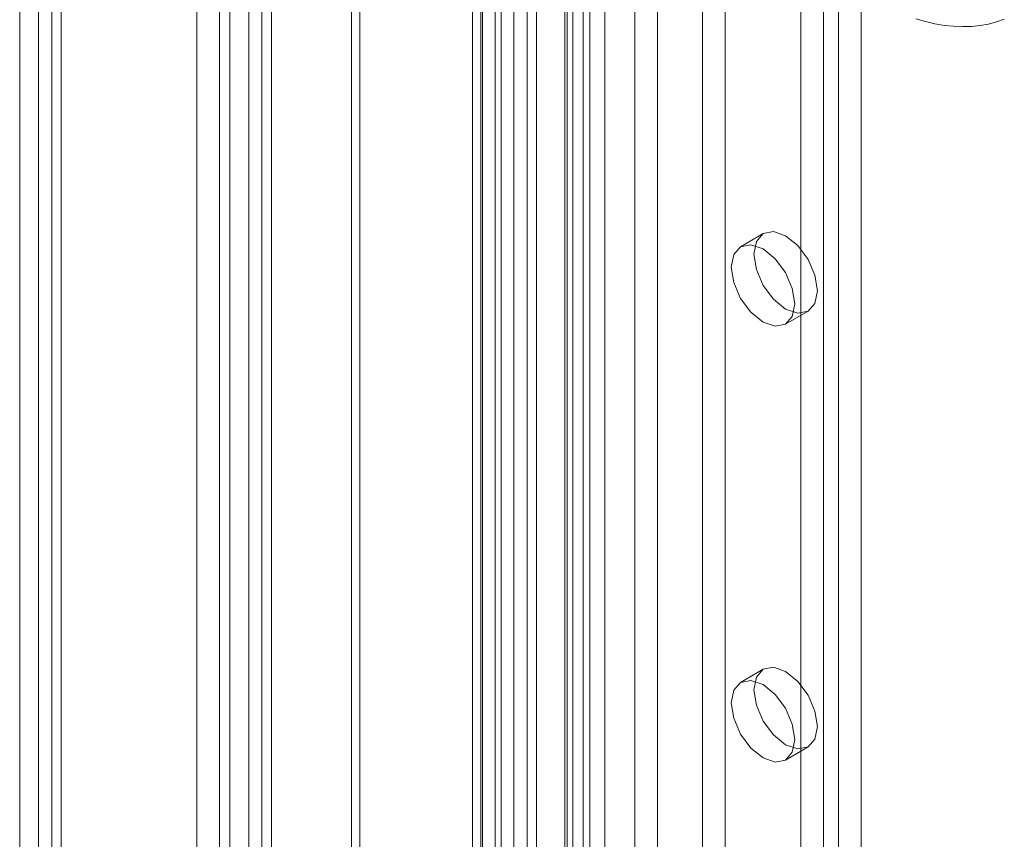
# Model space of a CAD drawing. Units: millimetres. Extents: x 0 to 420, y 0 to 297.
# Drawn here: x 278 to 284, y 227 to 233 of the extents above; entities that cross this region are included whole.
import ezdxf

# ---------------------------------------------------------------- set-up
doc = ezdxf.new("R2010")
doc.units = ezdxf.units.MM

msp = doc.modelspace()

# ---------------------------------------------------------------- linework, layer by layer
at = {"color": 7, "linetype": 'Continuous', "lineweight": 15}
for p, q in [((279.0505, 158.0158), (279.0505, 250.9683)), ((279.202, 157.9283), (279.202, 250.8808)), ((278.925, 250.677), (278.925, 157.9572)), ((279.1392, 250.677), (279.1392, 157.9572)), ((279.202, 250.4731), (279.202, 157.9861)), ((279.0505, 250.3857), (279.0505, 157.8986)), ((278.704, 157.9569), (278.704, 249.876)), ((278.8555, 157.8694), (278.8555, 249.7886)), ((277.6433, 249.2637), (277.6433, 157.3446)), ((277.7949, 157.2571), (277.7949, 249.1763)), ((277.5178, 249.0892), (277.5178, 157.1692)), ((277.7321, 249.0892), (277.7321, 157.1692)), ((277.7949, 249.0013), (277.7949, 157.0821)), ((277.6433, 248.9138), (277.6433, 156.9947)), ((281.3339, 246.5012), (281.3339, 159.4966)), ((279.7378, 158.4142), (279.7378, 246.451)), ((281.1823, 246.4137), (281.1823, 159.4091)), ((279.7932, 158.2948), (279.7932, 246.3315)), ((281.1652, 159.2959), (281.1652, 246.3005)), ((281.22, 159.3567), (281.22, 246.3613)), ((281.4343, 159.3567), (281.4343, 246.3613)), ((280.5485, 158.8823), (280.5485, 246.2337)), ((280.616, 246.2103), (280.616, 158.9421)), ((281.2881, 159.1945), (281.2881, 246.1991)), ((280.604, 246.1142), (280.604, 158.7628)), ((280.7389, 246.1089), (280.7389, 158.8407)), ((281.6334, 244.3938), (281.6334, 159.8235)), ((282.2395, 159.8235), (282.2395, 244.3938)), ((281.785, 244.3064), (281.785, 159.7361)), ((282.088, 159.7361), (282.088, 244.3064)), ((280.8253, 243.9273), (280.8253, 159.357)), ((283.1487, 159.2987), (283.1487, 243.869)), ((280.9768, 159.2695), (280.9768, 243.8398)), ((280.6998, 243.7524), (280.6998, 159.1821)), ((280.9141, 243.7524), (280.9141, 159.1821)), ((282.9971, 159.2112), (282.9971, 243.7815)), ((280.9768, 243.6649), (280.9768, 159.0946)), ((280.8253, 243.5774), (280.8253, 159.0071)), ((282.8961, 202.6047), (282.8961, 232.9334)), ((282.7446, 202.5173), (282.7446, 232.8459)), ((282.4936, 231.2974), (282.3421, 231.2099)), ((282.6421, 230.6903), (282.7936, 230.7778)), ((282.4936, 228.3812), (282.3421, 228.2937)), ((282.6421, 227.7741), (282.7936, 227.8616))]:
    msp.add_line(p, q, dxfattribs=at)
at = {"color": 7, "linetype": 'Continuous', "lineweight": 15, "flags": 128}
for points in [[(283.5139, 232.7345), (283.5786, 232.716), (283.6425, 232.7016), (283.7055, 232.6912), (283.7673, 232.6848), (283.8278, 232.6825), (283.8869, 232.6843), (283.9445, 232.6901), (284.0004, 232.7), (284.0546, 232.714), (284.1068, 232.7319)], [(282.8557, 230.9151), (282.8396, 230.8307), (282.7936, 230.7778), (282.7248, 230.7644), (282.6436, 230.7926), (282.5624, 230.8581), (282.4936, 230.951), (282.4476, 231.057), (282.4315, 231.1601), (282.4476, 231.2445), (282.4936, 231.2974), (282.5624, 231.3108), (282.6436, 231.2826), (282.7248, 231.2171), (282.7936, 231.1242), (282.8396, 231.0182), (282.8557, 230.9151)], [(282.7042, 230.8277), (282.6881, 230.7432), (282.6421, 230.6903), (282.5733, 230.6769), (282.4921, 230.7052), (282.4109, 230.7707), (282.3421, 230.8635), (282.2961, 230.9695), (282.2799, 231.0726), (282.2961, 231.157), (282.3421, 231.2099), (282.4109, 231.2233), (282.4921, 231.1951), (282.5733, 231.1296), (282.6421, 231.0367), (282.6881, 230.9307), (282.7042, 230.8277)], [(282.8557, 227.9989), (282.8396, 227.9145), (282.7936, 227.8616), (282.7248, 227.8482), (282.6436, 227.8764), (282.5624, 227.9419), (282.4936, 228.0348), (282.4476, 228.1408), (282.4315, 228.2438), (282.4476, 228.3283), (282.4936, 228.3812), (282.5624, 228.3946), (282.6436, 228.3663), (282.7248, 228.3008), (282.7936, 228.208), (282.8396, 228.102), (282.8557, 227.9989)], [(282.7042, 227.9114), (282.6881, 227.827), (282.6421, 227.7741), (282.5733, 227.7607), (282.4921, 227.7889), (282.4109, 227.8545), (282.3421, 227.9473), (282.2961, 228.0533), (282.2799, 228.1564), (282.2961, 228.2408), (282.3421, 228.2937), (282.4109, 228.3071), (282.4921, 228.2789), (282.5733, 228.2134), (282.6421, 228.1205), (282.6881, 228.0145), (282.7042, 227.9114)]]:
    msp.add_lwpolyline(points, dxfattribs=at)

doc.saveas('drawing.dxf')
